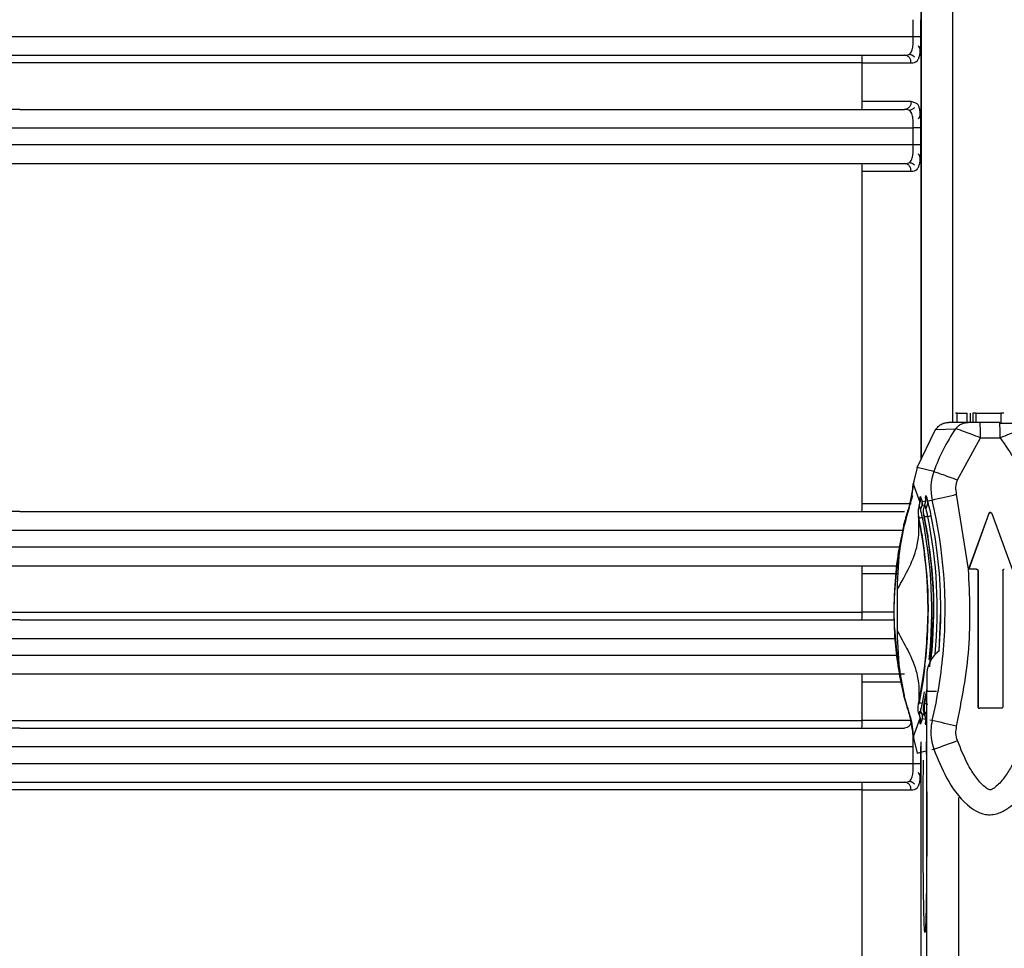
# Model space of a CAD drawing. Units: millimetres. Extents: x 5 to 292, y 5 to 415.
# Drawn here: x 76 to 82, y 280 to 287 of the extents above; entities that cross this region are included whole.
import ezdxf

# ---------------------------------------------------------------- set-up
doc = ezdxf.new("R2010")
doc.units = ezdxf.units.MM

msp = doc.modelspace()

# ---------------------------------------------------------------- linework, layer by layer
at = {"color": 8, "linetype": 'Continuous', "lineweight": 25}
for p, q in [((81.4994, 283.6655), (81.4994, 287.931)), ((81.7027, 283.898), (81.7027, 287.931)), ((81.4636, 285.9612), (81.4328, 285.972)), ((81.4869, 283.3611), (81.4881, 283.3837)), ((81.5109, 283.3597), (81.5039, 283.3862)), ((81.5055, 282.0828), (81.5197, 282.1572)), ((81.5174, 282.0819), (81.5298, 282.1467)), ((81.5352, 282.1614), (81.5957, 282.1614)), ((81.5039, 281.9811), (81.5134, 282.0173)), ((81.4869, 282.0063), (81.4881, 281.9837)), ((81.4914, 281.9832), (81.4881, 281.9837)), ((81.5267, 281.9775), (81.5039, 281.9811)), ((81.5229, 281.9931), (81.5235, 281.986)), ((81.5309, 281.9488), (81.5278, 281.9423)), ((81.5688, 281.9708), (81.554, 281.9731)), ((81.4957, 281.8325), (81.4957, 278.7059)), ((81.4709, 281.76), (81.5304, 281.7744)), ((81.5661, 281.783), (81.5794, 281.7863)), ((81.7385, 281.4733), (81.7385, 276.516))]:
    msp.add_line(p, q, dxfattribs=at)
at = {"color": 7, "linetype": 'Continuous', "lineweight": 25}
for p, q in [((81.4464, 286.392), (81.4464, 286.502)), ((81.4952, 286.392), (81.4952, 286.502)), ((81.4952, 286.392), (81.4464, 286.392)), ((81.1165, 286.222), (72.6249, 286.222)), ((81.1166, 285.972), (81.1165, 286.222)), ((81.4464, 285.692), (81.4464, 285.802)), ((81.4952, 285.692), (81.4952, 285.802)), ((81.4952, 285.692), (81.4464, 285.692)), ((81.1166, 283.372), (81.1166, 285.522)), ((81.7301, 283.8981), (81.7301, 283.9581)), ((81.7301, 283.9581), (81.7958, 283.9581)), ((81.7958, 283.8981), (81.7958, 283.9581)), ((81.8162, 283.8981), (81.8162, 283.9581)), ((81.8321, 283.9581), (81.8321, 283.8981)), ((81.8524, 283.8981), (81.8524, 283.9581)), ((81.8524, 283.9581), (82.0124, 283.9581)), ((82.0124, 283.9581), (82.0124, 283.8981)), ((81.5904, 283.8514), (81.7201, 283.8574)), ((81.8005, 283.898), (81.675, 283.898)), ((82.0057, 283.8981), (81.8788, 283.8981)), ((81.4709, 283.6074), (81.5905, 283.8514)), ((81.591, 283.8516), (81.5885, 283.8484)), ((81.7322, 283.5264), (81.8804, 283.7981)), ((81.8804, 283.7981), (82.0074, 283.7981)), ((81.4709, 283.6074), (81.4468, 283.5018)), ((81.5794, 283.5811), (81.4709, 283.6074)), ((81.4503, 283.5216), (81.4311, 283.3883)), ((81.4468, 283.5018), (81.4881, 283.3837)), ((81.4423, 283.4227), (81.4137, 283.3321)), ((81.8039, 282.9501), (81.7269, 283.4337)), ((81.4881, 283.3837), (81.4935, 283.3846)), ((81.5039, 283.3862), (81.5289, 283.3903)), ((81.5393, 283.3919), (81.5688, 283.3966)), ((81.9345, 283.3089), (81.8039, 282.9501)), ((81.9355, 283.3089), (81.8049, 282.9501)), ((81.9345, 283.3089), (81.9355, 283.3089)), ((81.9543, 283.3089), (82.0849, 282.9501)), ((81.5426, 283.1371), (81.5556, 283.0225)), ((81.1166, 282.672), (81.1166, 282.922)), ((81.8049, 282.9501), (81.8039, 282.9501)), ((81.8549, 282.9501), (81.8049, 282.9501)), ((81.8639, 282.9401), (81.8639, 282.0601)), ((81.8639, 282.9401), (81.8649, 282.9401)), ((81.8649, 282.9401), (81.8649, 282.0601)), ((82.0249, 282.9401), (82.0249, 282.0601)), ((81.3443, 282.5474), (81.3443, 282.8199)), ((72.6249, 282.672), (81.1166, 282.672)), ((81.5779, 282.6837), (81.5524, 282.3173)), ((81.613, 282.4203), (81.6246, 282.6837)), ((81.1166, 281.972), (81.1166, 282.222)), ((81.5352, 276.516), (81.5352, 282.1614)), ((81.4097, 282.0554), (81.3859, 282.1311)), ((81.5263, 282.1207), (81.5185, 282.0815)), ((81.8649, 282.0601), (81.8639, 282.0601)), ((81.8739, 282.0501), (81.8749, 282.0501)), ((82.0149, 282.0501), (81.8749, 282.0501)), ((72.6249, 281.972), (81.1166, 281.972)), ((81.4881, 281.9837), (81.4468, 281.8656)), ((81.4468, 281.8656), (81.4709, 281.76)), ((81.4464, 281.692), (81.4464, 281.802)), ((81.4952, 281.692), (81.4952, 281.802)), ((81.4952, 281.692), (81.4464, 281.692)), ((81.1166, 281.522), (72.6249, 281.522)), ((81.1166, 278.706), (81.1166, 281.522))]:
    msp.add_line(p, q, dxfattribs=at)
at = {"color": 7, "linetype": 'Continuous', "lineweight": 25, "flags": 128}
for points in [[(81.6039, 283.0373), (81.5898, 283.1432), (81.5629, 283.2945)], [(81.5223, 282.327), (81.5098, 282.2349), (81.4836, 282.087)], [(81.4137, 282.0352), (81.4223, 282.0076), (81.428, 281.9887), (81.4298, 281.9829), (81.4308, 281.9796), (81.4308, 281.9795), (81.4308, 281.9795)]]:
    msp.add_lwpolyline(points, dxfattribs=at)
at = {"color": 7, "linetype": 'Continuous', "lineweight": 25}
for centre, radius, start, end in [((80.8748, 286.2344), 0.2421, 357.04907, 8.92166), ((80.8749, 285.9595), 0.242, 351.07746, 2.95146), ((80.8748, 285.5344), 0.2421, 357.04907, 8.92166), ((80.3732, 283.8231), 1.5074, 359.05028, 2.85257), ((80.5013, 283.8231), 1.5063, 359.04929, 2.85442), ((81.8816, 283.4711), 0.3216, 159.99339, 193.38958), ((78.942, 294.9668), 11.8646, 282.791, 283.57515), ((80.8749, 283.3595), 0.242, 351.07746, 2.95146), ((78.5505, 282.6837), 2.9919, 348.50425, 11.49575), ((80.8749, 282.9344), 0.242, 357.04854, 8.92254), ((80.8749, 282.6595), 0.242, 351.07746, 2.95146), ((78.5738, 282.6837), 3.0786, 346.6109, 355.24126), ((80.8749, 282.2344), 0.242, 357.04854, 8.92254), ((80.8749, 281.9595), 0.242, 351.07746, 2.95146), ((81.8816, 281.8963), 0.3216, 166.60986, 177.76507), ((78.9119, 270.272), 11.9967, 76.42917, 77.20468), ((78.9516, 289.3654), 8.0218, 289.12223, 290.28145), ((80.8749, 281.5344), 0.242, 357.04854, 8.92254)]:
    msp.add_arc(centre, radius, start, end, dxfattribs=at)
at = {"color": 8, "linetype": 'Continuous', "lineweight": 25}
for centre, radius, start, end in [((78.5736, 282.6837), 3.0788, 355.24093, 13.38881), ((78.5519, 282.6837), 3.0141, 353.95021, 11.49967), ((78.5621, 282.6837), 3.0159, 354.02176, 11.51088), ((78.5624, 282.6837), 3.0169, 354.05305, 11.51494), ((78.5635, 282.6837), 3.0383, 354.67404, 11.51489), ((78.5508, 282.6837), 2.9928, 353.15562, 11.49993), ((78.5645, 282.6837), 3.0599, 355.09498, 6.63628), ((81.7335, 282.2614), 0.2, 125.63132, 180.00128), ((81.8816, 281.8963), 0.3216, 177.76288, 200.00651)]:
    msp.add_arc(centre, radius, start, end, dxfattribs=at)
for points, knots in [([(81.495, 288.0354), (81.4952, 287.8497), (81.4956, 287.4823), (81.4957, 286.9244), (81.4957, 286.333), (81.4957, 285.7366), (81.4957, 284.9912), (81.4957, 284.3091), (81.4957, 283.8143), (81.4957, 283.6578)], [0, 0, 0, 0, 0.127428, 0.252231, 0.382117, 0.53265, 0.660915, 0.892807, 1, 1, 1, 1]), ([(81.4402, 286.3078), (81.4421, 286.318), (81.4451, 286.3347), (81.4462, 286.3645), (81.4463, 286.3824), (81.4464, 286.392)], [0, 0, 0, 0, 0.4250617, 0.6937537, 1, 1, 1, 1]), ([(81.4328, 286.222), (81.4471, 286.2239), (81.4678, 286.2267), (81.4784, 286.2454), (81.4816, 286.2512)], [0, 0, 0, 0, 0.690952, 1, 1, 1, 1]), ([(81.4464, 285.802), (81.4463, 285.8115), (81.4462, 285.8295), (81.4451, 285.8593), (81.4421, 285.876), (81.4402, 285.8862)], [0, 0, 0, 0, 0.306213, 0.574934, 1, 1, 1, 1]), ([(81.4402, 285.6078), (81.4421, 285.618), (81.4451, 285.6347), (81.4462, 285.6645), (81.4463, 285.6824), (81.4464, 285.692)], [0, 0, 0, 0, 0.425024, 0.693722, 1, 1, 1, 1]), ([(81.4328, 285.522), (81.4471, 285.5239), (81.4678, 285.5267), (81.4784, 285.5454), (81.4817, 285.5512)], [0, 0, 0, 0, 0.690946, 1, 1, 1, 1]), ([(81.3443, 282.8199), (81.3987, 282.9168), (81.4875, 283.0752), (81.4839, 283.2247), (81.4825, 283.2827)], [0, 0, 0, 0, 0.61187, 1, 1, 1, 1]), ([(75.6086, 283.202), (76.0554, 283.202), (76.949, 283.202), (78.4029, 283.202), (79.8861, 283.202), (80.8909, 283.202), (81.3825, 283.202)], [0, 0, 0, 0, 0.2526303, 0.5052605, 0.7578907, 1, 1, 1, 1]), ([(81.3575, 283.092), (80.8742, 283.092), (79.8779, 283.092), (78.4029, 283.092), (76.949, 283.092), (76.0554, 283.092), (75.6086, 283.092)], [0, 0, 0, 0, 0.238972, 0.492648, 0.746324, 1, 1, 1, 1]), ([(81.1166, 282.922), (81.146, 282.922), (81.2067, 282.922), (81.2845, 282.922), (81.3256, 282.922), (81.342, 282.922)], [0, 0, 0, 0, 0.360979, 0.744689, 1, 1, 1, 1]), ([(81.321, 282.672), (81.3114, 282.672), (81.2768, 282.672), (81.2065, 282.672), (81.1459, 282.672), (81.1166, 282.672)], [0, 0, 0, 0, 0.167185, 0.596303, 1, 1, 1, 1]), ([(81.3443, 282.5474), (81.3986, 282.4506), (81.4878, 282.2913), (81.4841, 282.141), (81.4827, 282.0821)], [0, 0, 0, 0, 0.608334, 1, 1, 1, 1]), ([(75.6086, 282.502), (76.0554, 282.502), (76.949, 282.502), (78.4029, 282.502), (79.868, 282.502), (80.8543, 282.502), (81.3275, 282.502)], [0, 0, 0, 0, 0.254942, 0.509883, 0.764824, 1, 1, 1, 1]), ([(81.3396, 282.392), (80.8623, 282.392), (79.872, 282.392), (78.4029, 282.392), (76.949, 282.392), (76.0554, 282.392), (75.6086, 282.392)], [0, 0, 0, 0, 0.236707, 0.491138, 0.745569, 1, 1, 1, 1]), ([(81.1166, 282.222), (81.146, 282.222), (81.2068, 282.222), (81.2936, 282.222), (81.3423, 282.222), (81.3666, 282.222)], [0, 0, 0, 0, 0.321229, 0.662687, 1, 1, 1, 1]), ([(81.4855, 282.0867), (81.4855, 282.0867), (81.4813, 282.0875), (81.4818, 282.0875), (81.4823, 282.0874)], [0, 0, 0, 0, 0.008417, 1, 1, 1, 1]), ([(81.5174, 282.0819), (81.5168, 282.082), (81.5163, 282.0821), (81.5205, 282.0811), (81.5205, 282.0811)], [0, 0, 0, 0, 0.996038, 1, 1, 1, 1]), ([(81.4464, 281.802), (81.4463, 281.8115), (81.4461, 281.8293), (81.4458, 281.8492), (81.4444, 281.8576), (81.4441, 281.8594)], [0, 0, 0, 0, 0.4742, 0.890241, 1, 1, 1, 1]), ([(81.5295, 281.8342), (81.5298, 281.8224), (81.5306, 281.7813), (81.5318, 281.6888), (81.5333, 281.5266), (81.5335, 281.3903), (81.5337, 281.302)], [0, 0, 0, 0, 0.095601, 0.33116, 0.566898, 1, 1, 1, 1]), ([(81.4402, 281.6077), (81.4421, 281.618), (81.4451, 281.6347), (81.4462, 281.6645), (81.4463, 281.6824), (81.4464, 281.692)], [0, 0, 0, 0, 0.425039, 0.69373, 1, 1, 1, 1]), ([(81.5104, 281.302), (81.5106, 281.3895), (81.5108, 281.5246), (81.5119, 281.6601), (81.5125, 281.7058), (81.5127, 281.715)], [0, 0, 0, 0, 0.594331, 0.91758, 1, 1, 1, 1]), ([(81.4328, 281.522), (81.4471, 281.5239), (81.4678, 281.5267), (81.4784, 281.5454), (81.4817, 281.5512)], [0, 0, 0, 0, 0.690953, 1, 1, 1, 1])]:
    msp.add_open_spline(points, degree=3, knots=knots, dxfattribs=at)
at = {"color": 7, "linetype": 'Continuous', "lineweight": 25}
for points, knots in [([(81.4464, 286.392), (80.9333, 286.392), (79.9071, 286.392), (78.4028, 286.392), (76.949, 286.392), (76.0554, 286.392), (75.6086, 286.392)], [0, 0, 0, 0, 0.25, 0.5, 0.75, 1, 1, 1, 1]), ([(81.4816, 286.2512), (81.4841, 286.2579), (81.489, 286.2711), (81.4926, 286.2974), (81.4944, 286.3269), (81.4951, 286.3588), (81.4952, 286.381), (81.4952, 286.392)], [0, 0, 0, 0, 0.2148795, 0.4191763, 0.6167784, 0.8099208, 1, 1, 1, 1]), ([(81.3907, 286.272), (81.3973, 286.2724), (81.4101, 286.2731), (81.4244, 286.2802), (81.4345, 286.2913), (81.4383, 286.3022), (81.4402, 286.3078)], [0, 0, 0, 0, 0.279552, 0.542624, 0.767403, 1, 1, 1, 1]), ([(81.4208, 286.2792), (81.4237, 286.2787), (81.4297, 286.2776), (81.4385, 286.2739), (81.4471, 286.2684), (81.4519, 286.2635), (81.4543, 286.261)], [0, 0, 0, 0, 0.232661, 0.4795874, 0.7369907, 1, 1, 1, 1]), ([(81.4918, 286.2861), (81.4919, 286.2948), (81.4922, 286.312), (81.4842, 286.3266), (81.4802, 286.3339)], [0, 0, 0, 0, 0.501611, 1, 1, 1, 1]), ([(72.5371, 286.272), (72.7451, 286.272), (73.1624, 286.272), (73.9163, 286.272), (74.7464, 286.272), (75.364, 286.272), (75.6718, 286.272)], [0, 0, 0, 0, 0.2492065, 0.5000002, 0.7507936, 1, 1, 1, 1]), ([(75.6718, 286.272), (76.1077, 286.272), (76.9833, 286.272), (78.4091, 286.272), (79.8846, 286.272), (80.8901, 286.272), (81.3907, 286.272)], [0, 0, 0, 0, 0.248908, 0.5, 0.751092, 1, 1, 1, 1]), ([(81.1165, 286.222), (81.1461, 286.222), (81.207, 286.222), (81.294, 286.222), (81.374, 286.222), (81.4131, 286.222), (81.4328, 286.222)], [0, 0, 0, 0, 0.2342216, 0.4831876, 0.7409134, 1, 1, 1, 1]), ([(81.4328, 286.222), (81.4322, 286.2283), (81.4314, 286.238), (81.4261, 286.2496), (81.4207, 286.2576), (81.4139, 286.2641), (81.4041, 286.2703), (81.396, 286.2713), (81.3907, 286.272)], [0, 0, 0, 0, 0.239463, 0.368362, 0.500006, 0.631642, 0.76054, 1, 1, 1, 1]), ([(81.4328, 285.972), (81.4132, 285.972), (81.374, 285.972), (81.294, 285.972), (81.207, 285.972), (81.1461, 285.972), (81.1166, 285.972)], [0, 0, 0, 0, 0.259085, 0.516813, 0.765781, 1, 1, 1, 1]), ([(81.4328, 285.972), (81.4322, 285.9657), (81.4314, 285.956), (81.4261, 285.9444), (81.4207, 285.9364), (81.4139, 285.9299), (81.4041, 285.9237), (81.396, 285.9227), (81.3907, 285.922)], [0, 0, 0, 0, 0.239453, 0.36838, 0.499986, 0.631642, 0.760546, 1, 1, 1, 1]), ([(81.4952, 285.802), (81.4952, 285.813), (81.4951, 285.8352), (81.4944, 285.8671), (81.4926, 285.8966), (81.489, 285.9228), (81.4818, 285.9436), (81.4747, 285.9583), (81.4661, 285.9605), (81.4636, 285.9612)], [0, 0, 0, 0, 0.144062, 0.290496, 0.440251, 0.595153, 0.758004, 0.927477, 1, 1, 1, 1]), ([(75.6718, 285.922), (75.364, 285.922), (74.7464, 285.922), (73.9163, 285.922), (73.1624, 285.922), (72.7451, 285.922), (72.5371, 285.922)], [0, 0, 0, 0, 0.2492064, 0.4999998, 0.7507935, 1, 1, 1, 1]), ([(75.6718, 285.922), (76.1077, 285.922), (76.9833, 285.922), (78.4091, 285.922), (79.8846, 285.922), (80.8901, 285.922), (81.3907, 285.922)], [0, 0, 0, 0, 0.248908, 0.5, 0.751092, 1, 1, 1, 1]), ([(81.4402, 285.8862), (81.4383, 285.8918), (81.4345, 285.9026), (81.4244, 285.9138), (81.4102, 285.9209), (81.3973, 285.9216), (81.3907, 285.922)], [0, 0, 0, 0, 0.232543, 0.45739, 0.720415, 1, 1, 1, 1]), ([(81.4542, 285.9331), (81.4517, 285.9306), (81.4469, 285.9256), (81.4383, 285.9202), (81.4295, 285.9164), (81.4236, 285.9154), (81.4207, 285.9149)], [0, 0, 0, 0, 0.2630023, 0.5203878, 0.7673148, 1, 1, 1, 1]), ([(81.4802, 285.8611), (81.4842, 285.8682), (81.4922, 285.8825), (81.4919, 285.8996), (81.4918, 285.9081)], [0, 0, 0, 0, 0.499141, 1, 1, 1, 1]), ([(75.6086, 285.802), (76.0554, 285.802), (76.949, 285.802), (78.4028, 285.802), (79.9071, 285.802), (80.9333, 285.802), (81.4464, 285.802)], [0, 0, 0, 0, 0.25, 0.5, 0.75, 1, 1, 1, 1]), ([(81.4952, 285.802), (81.4943, 285.802), (81.4923, 285.802), (81.4808, 285.802), (81.4647, 285.802), (81.4524, 285.802), (81.4464, 285.802)], [0, 0, 0, 0, 0.243634, 0.503622, 0.761608, 1, 1, 1, 1]), ([(81.4464, 285.692), (80.9333, 285.692), (79.9071, 285.692), (78.4028, 285.692), (76.949, 285.692), (76.0554, 285.692), (75.6086, 285.692)], [0, 0, 0, 0, 0.25, 0.5, 0.75, 1, 1, 1, 1]), ([(81.4817, 285.5512), (81.4842, 285.5579), (81.489, 285.5711), (81.4926, 285.5974), (81.4944, 285.6269), (81.4951, 285.6588), (81.4952, 285.681), (81.4952, 285.692)], [0, 0, 0, 0, 0.214867, 0.419182, 0.616779, 0.809922, 1, 1, 1, 1]), ([(81.3907, 285.572), (81.3973, 285.5724), (81.4102, 285.5731), (81.4244, 285.5802), (81.4345, 285.5913), (81.4383, 285.6022), (81.4402, 285.6078)], [0, 0, 0, 0, 0.279548, 0.542618, 0.767399, 1, 1, 1, 1]), ([(81.4208, 285.5792), (81.4237, 285.5787), (81.4297, 285.5776), (81.4385, 285.5739), (81.4471, 285.5684), (81.4519, 285.5635), (81.4543, 285.561)], [0, 0, 0, 0, 0.232662, 0.47959, 0.736997, 1, 1, 1, 1]), ([(81.4918, 285.5861), (81.4919, 285.5948), (81.4922, 285.612), (81.4842, 285.6266), (81.4802, 285.6339)], [0, 0, 0, 0, 0.501641, 1, 1, 1, 1]), ([(72.5371, 285.572), (72.7451, 285.572), (73.1624, 285.572), (73.9163, 285.572), (74.7464, 285.572), (75.364, 285.572), (75.6718, 285.572)], [0, 0, 0, 0, 0.2492065, 0.5000002, 0.7507936, 1, 1, 1, 1]), ([(75.6718, 285.572), (76.1077, 285.572), (76.9833, 285.572), (78.4091, 285.572), (79.8846, 285.572), (80.8901, 285.572), (81.3907, 285.572)], [0, 0, 0, 0, 0.248908, 0.5, 0.751092, 1, 1, 1, 1]), ([(81.1166, 285.522), (81.1461, 285.522), (81.207, 285.522), (81.294, 285.522), (81.374, 285.522), (81.4132, 285.522), (81.4328, 285.522)], [0, 0, 0, 0, 0.2342182, 0.4831853, 0.740914, 1, 1, 1, 1]), ([(81.4328, 285.522), (81.4322, 285.5283), (81.4314, 285.538), (81.4261, 285.5496), (81.4207, 285.5576), (81.4139, 285.5641), (81.4041, 285.5703), (81.396, 285.5713), (81.3907, 285.572)], [0, 0, 0, 0, 0.2394576, 0.3683584, 0.5000075, 0.631635, 0.7605501, 1, 1, 1, 1]), ([(81.7301, 283.9581), (81.7293, 283.9581), (81.7277, 283.9581), (81.7254, 283.9581), (81.7234, 283.9581), (81.7218, 283.9581), (81.7206, 283.9581), (81.72, 283.9581), (81.7199, 283.9581), (81.7203, 283.9581), (81.7205, 283.9581)], [0, 0, 0, 0, 0.124993, 0.250002, 0.375003, 0.499971, 0.625014, 0.749979, 0.874972, 1, 1, 1, 1]), ([(81.8524, 283.9581), (81.8498, 283.9581), (81.8446, 283.9581), (81.8379, 283.9581), (81.8331, 283.9581), (81.8325, 283.9581), (81.8321, 283.9581)], [0, 0, 0, 0, 0.249994, 0.499997, 0.749982, 1, 1, 1, 1]), ([(82.0321, 283.9581), (82.0318, 283.9581), (82.0313, 283.9581), (82.0268, 283.9581), (82.0203, 283.9581), (82.015, 283.9581), (82.0124, 283.9581)], [0, 0, 0, 0, 0.250014, 0.499999, 0.749986, 1, 1, 1, 1]), ([(81.5794, 281.7863), (81.6047, 281.7237), (81.6576, 281.593), (81.7535, 281.4552), (81.8516, 281.3827), (81.9109, 281.3611), (81.9639, 281.3621), (82.0131, 281.375), (82.08, 281.4144), (82.1492, 281.4871), (82.2646, 281.662), (82.3651, 281.9484), (82.4545, 282.4613), (82.4444, 282.9817), (82.3518, 283.5008), (82.2265, 283.7368), (82.1625, 283.8574)], [0, 0, 0, 0, 0.061404, 0.128308, 0.148393, 0.17174, 0.183983, 0.19604, 0.217553, 0.253598, 0.286207, 0.407541, 0.525277, 0.758686, 0.876787, 1, 1, 1, 1]), ([(81.7201, 283.8574), (81.6913, 283.8128), (81.635, 283.7255), (81.5977, 283.6286), (81.5794, 283.5811)], [0, 0, 0, 0, 0.510696, 1, 1, 1, 1]), ([(81.5904, 283.8514), (81.5954, 283.8582), (81.6054, 283.8718), (81.6263, 283.8865), (81.6498, 283.8962), (81.6666, 283.8974), (81.675, 283.898)], [0, 0, 0, 0, 0.250001, 0.499997, 0.750005, 1, 1, 1, 1]), ([(81.6056, 283.8699), (81.6051, 283.8695), (81.6013, 283.8667), (81.5988, 283.8625), (81.5965, 283.8589)], [0, 0, 0, 0, 0.12413, 1, 1, 1, 1]), ([(81.6429, 283.892), (81.6452, 283.8931), (81.6555, 283.8976), (81.6668, 283.8979), (81.6755, 283.8981)], [0, 0, 0, 0, 0.230185, 1, 1, 1, 1]), ([(81.7201, 283.8574), (81.7251, 283.8633), (81.7352, 283.8753), (81.7551, 283.888), (81.7771, 283.8965), (81.7927, 283.8975), (81.8005, 283.898)], [0, 0, 0, 0, 0.249993, 0.5, 0.75, 1, 1, 1, 1]), ([(81.8804, 283.7981), (81.8604, 283.8064), (81.8214, 283.8224), (81.7692, 283.8413), (81.7383, 283.8516), (81.7237, 283.8565), (81.7213, 283.8571), (81.7201, 283.8574)], [0, 0, 0, 0, 0.256776, 0.499464, 0.74935, 0.872264, 1, 1, 1, 1]), ([(81.8788, 283.8981), (81.8698, 283.8981), (81.852, 283.8981), (81.8312, 283.8981), (81.8172, 283.8981), (81.8087, 283.8981), (81.803, 283.8981), (81.8014, 283.8981), (81.8005, 283.8981)], [0, 0, 0, 0, 0.252363, 0.500035, 0.628552, 0.748152, 0.866591, 1, 1, 1, 1]), ([(82.1187, 283.8911), (82.1181, 283.8911), (82.1168, 283.8911), (82.1083, 283.8911), (82.0961, 283.8911), (82.0758, 283.8911), (82.0452, 283.8911), (82.0186, 283.8911), (82.0054, 283.8911)], [0, 0, 0, 0, 0.131689, 0.26179, 0.389578, 0.514987, 0.759373, 1, 1, 1, 1]), ([(82.1625, 283.8574), (82.1617, 283.857), (82.16, 283.8565), (82.1468, 283.8516), (82.1173, 283.8413), (82.0662, 283.8224), (82.0274, 283.8064), (82.0074, 283.7981)], [0, 0, 0, 0, 0.12775, 0.250653, 0.500536, 0.742887, 1, 1, 1, 1]), ([(82.0074, 283.7981), (82.0416, 283.7504), (82.11, 283.6549), (82.2114, 283.3795), (82.2877, 282.9753), (82.2907, 282.5435), (82.2522, 282.2106), (82.2044, 281.9813), (82.1454, 281.8042), (82.0876, 281.6836), (82.0488, 281.6202), (82.014, 281.5754), (81.9876, 281.5486), (81.9658, 281.5313), (81.9522, 281.5242), (81.9454, 281.5222), (81.9444, 281.5221), (81.9442, 281.522), (81.9442, 281.522), (81.9442, 281.5219), (81.9439, 281.522), (81.9416, 281.5219), (81.9283, 281.5279), (81.894, 281.551), (81.8482, 281.6058), (81.7866, 281.7047), (81.754, 281.7865), (81.7322, 281.841)], [0, 0, 0, 0, 0.062507, 0.125146, 0.311672, 0.500062, 0.584665, 0.669936, 0.750273, 0.783529, 0.812831, 0.829632, 0.844105, 0.852948, 0.85939, 0.860311, 0.860483, 0.860505, 0.860508, 0.860509, 0.860588, 0.860701, 0.863244, 0.874995, 0.906205, 0.937475, 1, 1, 1, 1]), ([(81.5794, 283.5811), (81.5826, 283.5801), (81.5889, 283.578), (81.6248, 283.5653), (81.6743, 283.5475), (81.7129, 283.5334), (81.7322, 283.5264)], [0, 0, 0, 0, 0.2500037, 0.5000024, 0.7499974, 1, 1, 1, 1]), ([(81.4097, 283.312), (81.41, 283.3127), (81.4139, 283.3244), (81.4184, 283.3401), (81.4255, 283.3703), (81.4337, 283.4091), (81.441, 283.454), (81.4451, 283.487), (81.4463, 283.4972), (81.4467, 283.5006), (81.4468, 283.5018)], [0, 0, 0, 0, 0.014468, 0.249678, 0.276769, 0.499926, 0.851894, 0.951411, 0.982073, 1, 1, 1, 1]), ([(81.7269, 283.4337), (81.7243, 283.4493), (81.7192, 283.4806), (81.7279, 283.5112), (81.7322, 283.5264)], [0, 0, 0, 0, 0.499997, 1, 1, 1, 1]), ([(81.4856, 283.3603), (81.4885, 283.37), (81.4945, 283.3893), (81.493, 283.4095), (81.4922, 283.4197)], [0, 0, 0, 0, 0.498749, 1, 1, 1, 1]), ([(81.4935, 283.3846), (81.4923, 283.3945), (81.4898, 283.4144), (81.4914, 283.4179), (81.4922, 283.4197)], [0, 0, 0, 0, 0.50003, 1, 1, 1, 1]), ([(81.4922, 283.4197), (81.4933, 283.4182), (81.4954, 283.4154), (81.5011, 283.3959), (81.5039, 283.3862)], [0, 0, 0, 0, 0.501454, 1, 1, 1, 1]), ([(81.5208, 283.366), (81.5238, 283.3756), (81.5299, 283.3949), (81.5285, 283.415), (81.5278, 283.4251)], [0, 0, 0, 0, 0.498704, 1, 1, 1, 1]), ([(81.5289, 283.3903), (81.5277, 283.4001), (81.5253, 283.4199), (81.527, 283.4234), (81.5278, 283.4251)], [0, 0, 0, 0, 0.500019, 1, 1, 1, 1]), ([(81.5278, 283.4251), (81.5288, 283.4237), (81.531, 283.4209), (81.5365, 283.4015), (81.5393, 283.3919)], [0, 0, 0, 0, 0.501462, 1, 1, 1, 1]), ([(81.4328, 283.372), (81.4132, 283.372), (81.374, 283.372), (81.294, 283.372), (81.207, 283.372), (81.1461, 283.372), (81.1166, 283.372)], [0, 0, 0, 0, 0.2590864, 0.5168139, 0.7657814, 1, 1, 1, 1]), ([(81.4204, 283.347), (81.3978, 283.2697), (81.3346, 283.0538), (81.3259, 282.8284), (81.3203, 282.6837)], [0, 0, 0, 0, 0.358128, 1, 1, 1, 1]), ([(81.4856, 283.3603), (81.4823, 283.3493), (81.4757, 283.3273), (81.4788, 283.3046), (81.4803, 283.2932)], [0, 0, 0, 0, 0.500045, 1, 1, 1, 1]), ([(81.493, 283.3362), (81.4912, 283.3429), (81.4885, 283.3528), (81.4865, 283.3594), (81.4859, 283.36), (81.4856, 283.3603)], [0, 0, 0, 0, 0.507948, 0.755435, 1, 1, 1, 1]), ([(81.493, 283.3362), (81.4973, 283.3446), (81.5058, 283.3614), (81.5045, 283.378), (81.5039, 283.3863)], [0, 0, 0, 0, 0.4999951, 1, 1, 1, 1]), ([(81.5153, 283.2984), (81.5138, 283.3098), (81.5108, 283.3328), (81.5175, 283.3549), (81.5208, 283.366)], [0, 0, 0, 0, 0.499968, 1, 1, 1, 1]), ([(81.5283, 283.3417), (81.5264, 283.3484), (81.5237, 283.3584), (81.5218, 283.3651), (81.5211, 283.3657), (81.5208, 283.366)], [0, 0, 0, 0, 0.508289, 0.755696, 1, 1, 1, 1]), ([(81.5283, 283.3417), (81.5326, 283.3501), (81.5412, 283.367), (81.5399, 283.3836), (81.5393, 283.3919)], [0, 0, 0, 0, 0.499993, 1, 1, 1, 1]), ([(81.5629, 283.2945), (81.559, 283.3127), (81.5512, 283.349), (81.5432, 283.3776), (81.5393, 283.3919)], [0, 0, 0, 0, 0.500018, 1, 1, 1, 1]), ([(75.6718, 283.322), (75.364, 283.322), (74.7464, 283.322), (73.9163, 283.322), (73.1624, 283.322), (72.7451, 283.322), (72.5371, 283.322)], [0, 0, 0, 0, 0.2492064, 0.4999998, 0.7507935, 1, 1, 1, 1]), ([(75.6718, 283.322), (76.1077, 283.322), (76.9833, 283.322), (78.4091, 283.322), (79.8846, 283.322), (80.8901, 283.322), (81.3907, 283.322)], [0, 0, 0, 0, 0.248908, 0.5, 0.751092, 1, 1, 1, 1]), ([(81.3859, 283.2362), (81.3859, 283.2362), (81.3859, 283.2362), (81.3859, 283.2362), (81.3859, 283.2362), (81.3859, 283.2363), (81.386, 283.2366), (81.3901, 283.252), (81.3992, 283.2819), (81.4062, 283.3018), (81.4097, 283.312)], [0, 0, 0, 0, 0.000027, 0.000076, 0.000235, 0.000902, 0.003679, 0.016319, 0.499999, 1, 1, 1, 1]), ([(81.3867, 283.2357), (81.389, 283.2446), (81.3939, 283.2639), (81.4036, 283.298), (81.4101, 283.3185), (81.4144, 283.3318)], [0, 0, 0, 0, 0.231982, 0.499689, 1, 1, 1, 1]), ([(81.4097, 283.312), (81.4102, 283.3154), (81.4111, 283.3222), (81.4128, 283.3288), (81.4137, 283.3321)], [0, 0, 0, 0, 0.499964, 1, 1, 1, 1]), ([(81.4823, 283.28), (81.482, 283.2818), (81.4815, 283.2845), (81.4809, 283.2876), (81.4805, 283.2902), (81.4801, 283.2927), (81.4802, 283.293), (81.4803, 283.2932)], [0, 0, 0, 0, 0.270693, 0.403106, 0.540567, 0.771933, 1, 1, 1, 1]), ([(81.4803, 283.2932), (81.4804, 283.293), (81.4806, 283.2926), (81.4811, 283.291), (81.4817, 283.2888), (81.4825, 283.2853), (81.4832, 283.282), (81.4836, 283.2804)], [0, 0, 0, 0, 0.253906, 0.375434, 0.499697, 0.744432, 1, 1, 1, 1]), ([(81.4836, 283.2804), (81.485, 283.2806), (81.4878, 283.2811), (81.4996, 283.2834), (81.5055, 283.2846)], [0, 0, 0, 0, 0.500008, 1, 1, 1, 1]), ([(81.5055, 283.2846), (81.5045, 283.2894), (81.5025, 283.299), (81.4993, 283.3127), (81.4961, 283.3255), (81.494, 283.3326), (81.493, 283.3362)], [0, 0, 0, 0, 0.2493509, 0.4996645, 0.7498633, 1, 1, 1, 1]), ([(81.5149, 283.2851), (81.5248, 283.2438), (81.5364, 283.1949), (81.5417, 283.1449), (81.5426, 283.1371)], [0, 0, 0, 0, 0.842951, 1, 1, 1, 1]), ([(81.5174, 283.2855), (81.517, 283.2873), (81.5165, 283.2899), (81.5159, 283.293), (81.5155, 283.2954), (81.5152, 283.2978), (81.5153, 283.2982), (81.5153, 283.2984)], [0, 0, 0, 0, 0.27136, 0.403856, 0.541654, 0.772542, 1, 1, 1, 1]), ([(81.5153, 283.2984), (81.5154, 283.2982), (81.5157, 283.2979), (81.5164, 283.2952), (81.5173, 283.2918), (81.518, 283.2885), (81.5183, 283.2868), (81.5185, 283.2859)], [0, 0, 0, 0, 0.230207, 0.46274, 0.722499, 0.862257, 1, 1, 1, 1]), ([(81.5407, 283.2902), (81.5347, 283.289), (81.5228, 283.2867), (81.5199, 283.2862), (81.5185, 283.2859)], [0, 0, 0, 0, 0.5000019, 1, 1, 1, 1]), ([(81.5407, 283.2903), (81.5397, 283.295), (81.5377, 283.3046), (81.5345, 283.3183), (81.5313, 283.331), (81.5293, 283.3381), (81.5283, 283.3417)], [0, 0, 0, 0, 0.249331, 0.499647, 0.749851, 1, 1, 1, 1]), ([(81.5407, 283.2902), (81.5467, 283.2914), (81.5586, 283.2938), (81.5614, 283.2942), (81.5629, 283.2945)], [0, 0, 0, 0, 0.5, 1, 1, 1, 1]), ([(81.9533, 283.3089), (81.9529, 283.3098), (81.952, 283.3117), (81.9497, 283.3138), (81.9469, 283.3152), (81.9439, 283.3157), (81.9408, 283.3152), (81.9381, 283.3138), (81.9358, 283.3117), (81.9349, 283.3098), (81.9345, 283.3089)], [0, 0, 0, 0, 0.125001, 0.25002, 0.374998, 0.5, 0.625002, 0.749979, 0.874999, 1, 1, 1, 1]), ([(81.9355, 283.3089), (81.9359, 283.3098), (81.9368, 283.3117), (81.9391, 283.3138), (81.9418, 283.3152), (81.9449, 283.3157), (81.9479, 283.3152), (81.9507, 283.3138), (81.953, 283.3117), (81.9539, 283.3098), (81.9543, 283.3089)], [0, 0, 0, 0, 0.1250024, 0.2500025, 0.3749807, 0.5000153, 0.6250186, 0.7499978, 0.8749971, 1, 1, 1, 1]), ([(81.3867, 283.2357), (81.3537, 283.0517), (81.2878, 282.6837), (81.3537, 282.3157), (81.3867, 282.1317)], [0, 0, 0, 0, 0.5, 1, 1, 1, 1]), ([(81.3443, 282.8199), (81.3478, 282.9147), (81.3527, 283.0457), (81.376, 283.1811), (81.3845, 283.2248), (81.3866, 283.2355), (81.3873, 283.2399), (81.3874, 283.2408), (81.3873, 283.2408), (81.3871, 283.2403), (81.3866, 283.2388), (81.3862, 283.2371), (81.3858, 283.2358)], [0, 0, 0, 0, 0.645339, 0.892117, 0.934088, 0.963259, 0.972945, 0.97693, 0.980706, 0.984635, 0.98904, 1, 1, 1, 1]), ([(81.4924, 283.2178), (81.4965, 283.1989), (81.5101, 283.1358), (81.5155, 283.0714), (81.5194, 283.0262)], [0, 0, 0, 0, 0.298597, 1, 1, 1, 1]), ([(72.5371, 282.972), (72.7451, 282.972), (73.1624, 282.972), (73.9163, 282.972), (74.7464, 282.972), (75.364, 282.972), (75.6718, 282.972)], [0, 0, 0, 0, 0.2492065, 0.5000002, 0.7507936, 1, 1, 1, 1]), ([(75.6718, 282.972), (76.1077, 282.972), (76.9833, 282.972), (78.4091, 282.972), (79.8711, 282.972), (80.8627, 282.972), (81.3494, 282.972)], [0, 0, 0, 0, 0.250627, 0.503454, 0.75628, 1, 1, 1, 1]), ([(81.5194, 283.0262), (81.5254, 282.9806), (81.5403, 282.8669), (81.5415, 282.7523), (81.5422, 282.6837)], [0, 0, 0, 0, 0.401751, 1, 1, 1, 1]), ([(81.5556, 283.0225), (81.5615, 282.9772), (81.576, 282.8648), (81.5772, 282.7514), (81.5779, 282.6837)], [0, 0, 0, 0, 0.402966, 1, 1, 1, 1]), ([(81.7269, 281.9337), (81.7598, 282.1016), (81.8257, 282.4373), (81.8112, 282.7792), (81.8039, 282.9501)], [0, 0, 0, 0, 0.499998, 1, 1, 1, 1]), ([(81.8539, 282.9501), (81.8552, 282.9499), (81.8578, 282.9496), (81.8611, 282.9473), (81.8635, 282.944), (81.8638, 282.9414), (81.8639, 282.9401)], [0, 0, 0, 0, 0.24999, 0.499956, 0.750014, 1, 1, 1, 1]), ([(81.8549, 282.9501), (81.8562, 282.9499), (81.8588, 282.9496), (81.8621, 282.9473), (81.8645, 282.944), (81.8648, 282.9414), (81.8649, 282.9401)], [0, 0, 0, 0, 0.250026, 0.499983, 0.750033, 1, 1, 1, 1]), ([(82.0249, 282.9401), (82.025, 282.9414), (82.0253, 282.944), (82.0276, 282.9473), (82.0309, 282.9496), (82.0336, 282.9499), (82.0349, 282.9501)], [0, 0, 0, 0, 0.24997, 0.500049, 0.74997, 1, 1, 1, 1]), ([(81.3203, 282.6837), (81.3217, 282.6203), (81.3243, 282.501), (81.3448, 282.335), (81.3639, 282.2214), (81.3787, 282.164), (81.3815, 282.1531)], [0, 0, 0, 0, 0.355231, 0.668079, 0.936402, 1, 1, 1, 1]), ([(81.5422, 282.6837), (81.5359, 282.545), (81.5269, 282.3491), (81.4975, 282.1507), (81.4826, 282.0914), (81.4817, 282.0876)], [0, 0, 0, 0, 0.694225, 0.980425, 1, 1, 1, 1]), ([(75.6718, 282.622), (75.364, 282.622), (74.7464, 282.622), (73.9163, 282.622), (73.1624, 282.622), (72.7451, 282.622), (72.5371, 282.622)], [0, 0, 0, 0, 0.2492064, 0.4999998, 0.7507935, 1, 1, 1, 1]), ([(75.6718, 282.622), (76.1077, 282.622), (76.9833, 282.622), (78.4092, 282.622), (79.8623, 282.622), (80.845, 282.622), (81.3227, 282.622)], [0, 0, 0, 0, 0.251753, 0.5057155, 0.7596777, 1, 1, 1, 1]), ([(81.3859, 282.1311), (81.3862, 282.1299), (81.3867, 282.1283), (81.3871, 282.1269), (81.3873, 282.1265), (81.3874, 282.1267), (81.3873, 282.1277), (81.3865, 282.1322), (81.3779, 282.176), (81.3527, 282.3167), (81.3477, 282.4532), (81.3443, 282.5474)], [0, 0, 0, 0, 0.010656, 0.01495, 0.018823, 0.022605, 0.026658, 0.036562, 0.066228, 0.355365, 1, 1, 1, 1]), ([(72.5371, 282.272), (72.7451, 282.272), (73.1624, 282.272), (73.9163, 282.272), (74.7464, 282.272), (75.364, 282.272), (75.6718, 282.272)], [0, 0, 0, 0, 0.2492065, 0.5000002, 0.7507936, 1, 1, 1, 1]), ([(75.6718, 282.272), (76.1077, 282.272), (76.9833, 282.272), (78.4091, 282.272), (79.8846, 282.272), (80.8901, 282.272), (81.3907, 282.272)], [0, 0, 0, 0, 0.248908, 0.5, 0.751092, 1, 1, 1, 1]), ([(81.5335, 282.2614), (81.5337, 282.2599), (81.5342, 282.2569), (81.5347, 282.2338), (81.5351, 282.2007), (81.5352, 282.1745), (81.5352, 282.1614)], [0, 0, 0, 0, 0.250005, 0.499992, 0.749994, 1, 1, 1, 1]), ([(81.5326, 282.1705), (81.5292, 282.1457), (81.5252, 282.1159), (81.5178, 282.0869), (81.5165, 282.0821)], [0, 0, 0, 0, 0.833707, 1, 1, 1, 1]), ([(81.3867, 282.1317), (81.3892, 282.122), (81.3941, 282.1028), (81.4038, 282.0688), (81.4101, 282.0489), (81.4144, 282.0356)], [0, 0, 0, 0, 0.251084, 0.499844, 1, 1, 1, 1]), ([(81.3914, 282.1136), (81.395, 282.0989), (81.406, 282.0534), (81.421, 282.009), (81.4312, 281.9788)], [0, 0, 0, 0, 0.322256, 1, 1, 1, 1]), ([(81.4856, 282.0071), (81.4823, 282.0181), (81.4757, 282.0401), (81.4788, 282.0628), (81.4803, 282.0742)], [0, 0, 0, 0, 0.500024, 1, 1, 1, 1]), ([(81.4803, 282.0742), (81.4802, 282.0745), (81.4802, 282.0748), (81.4804, 282.0766), (81.4807, 282.0788), (81.4814, 282.0824), (81.482, 282.0857), (81.4823, 282.0874)], [0, 0, 0, 0, 0.2538569, 0.3753042, 0.4997656, 0.7444862, 1, 1, 1, 1]), ([(81.4836, 282.087), (81.4832, 282.0854), (81.4825, 282.0821), (81.4817, 282.0786), (81.4811, 282.0764), (81.4806, 282.0747), (81.4804, 282.0744), (81.4803, 282.0742)], [0, 0, 0, 0, 0.255413, 0.500275, 0.624426, 0.745953, 1, 1, 1, 1]), ([(81.4836, 282.087), (81.485, 282.0868), (81.4878, 282.0863), (81.4996, 282.0839), (81.5055, 282.0828)], [0, 0, 0, 0, 0.500012, 1, 1, 1, 1]), ([(81.493, 282.0312), (81.494, 282.0348), (81.4961, 282.0419), (81.4993, 282.0547), (81.5025, 282.0684), (81.5045, 282.078), (81.5055, 282.0828)], [0, 0, 0, 0, 0.2501, 0.500453, 0.750618, 1, 1, 1, 1]), ([(81.5153, 282.069), (81.5153, 282.0693), (81.5153, 282.0697), (81.5155, 282.0714), (81.5158, 282.0735), (81.5164, 282.077), (81.517, 282.0802), (81.5174, 282.0819)], [0, 0, 0, 0, 0.2537536, 0.3752022, 0.4997101, 0.7444253, 1, 1, 1, 1]), ([(81.5185, 282.0815), (81.5182, 282.0799), (81.5175, 282.0767), (81.5167, 282.0733), (81.5161, 282.0712), (81.5157, 282.0696), (81.5155, 282.0693), (81.5153, 282.069)], [0, 0, 0, 0, 0.255451, 0.500184, 0.624432, 0.745911, 1, 1, 1, 1]), ([(81.5178, 282.0781), (81.5177, 282.0772), (81.5175, 282.0739), (81.5172, 282.0667), (81.5168, 282.0568), (81.5167, 282.0457), (81.5169, 282.0342), (81.5175, 282.0228), (81.5186, 282.0124), (81.5198, 282.0069), (81.5203, 282.0044)], [0, 0, 0, 0, 0.0430673, 0.1552772, 0.2764647, 0.4068499, 0.5466462, 0.6961115, 0.8553187, 1, 1, 1, 1]), ([(81.5185, 282.0815), (81.5199, 282.0812), (81.5228, 282.0807), (81.5347, 282.0783), (81.5407, 282.0772)], [0, 0, 0, 0, 0.499996, 1, 1, 1, 1]), ([(81.4468, 281.8655), (81.4464, 281.8692), (81.4425, 281.9037), (81.4355, 281.949), (81.4265, 281.9922), (81.4229, 282.008), (81.42, 282.0205), (81.4163, 282.0342), (81.4126, 282.0467), (81.4106, 282.0528), (81.41, 282.0547), (81.4097, 282.0554)], [0, 0, 0, 0, 0.052649, 0.499824, 0.673949, 0.724318, 0.75, 0.874744, 0.959572, 0.985505, 1, 1, 1, 1]), ([(81.4097, 282.0554), (81.4102, 282.052), (81.4111, 282.0451), (81.4129, 282.0385), (81.4137, 282.0352)], [0, 0, 0, 0, 0.502406, 1, 1, 1, 1]), ([(81.4874, 282.0321), (81.4864, 282.0253), (81.4849, 282.0152), (81.4849, 282.0082), (81.4854, 282.0075), (81.4856, 282.0071)], [0, 0, 0, 0, 0.507848, 0.755321, 1, 1, 1, 1]), ([(81.4856, 282.0071), (81.4859, 282.0074), (81.4865, 282.008), (81.4885, 282.0146), (81.4912, 282.0245), (81.493, 282.0312)], [0, 0, 0, 0, 0.244606, 0.492274, 1, 1, 1, 1]), ([(81.493, 282.0312), (81.4973, 282.0228), (81.5058, 282.006), (81.5045, 281.9894), (81.5039, 281.9811)], [0, 0, 0, 0, 0.4999956, 1, 1, 1, 1]), ([(81.5208, 282.0014), (81.5175, 282.0125), (81.5108, 282.0346), (81.5138, 282.0576), (81.5153, 282.069)], [0, 0, 0, 0, 0.50003, 1, 1, 1, 1]), ([(81.5227, 282.0266), (81.5217, 282.0198), (81.5202, 282.0096), (81.5202, 282.0026), (81.5206, 282.0018), (81.5208, 282.0014)], [0, 0, 0, 0, 0.508236, 0.755575, 1, 1, 1, 1]), ([(81.5208, 282.0014), (81.5211, 282.0017), (81.5218, 282.0023), (81.5237, 282.009), (81.5264, 282.019), (81.5283, 282.0257)], [0, 0, 0, 0, 0.244361, 0.491905, 1, 1, 1, 1]), ([(81.8639, 282.0601), (81.8641, 282.0588), (81.8644, 282.0562), (81.8667, 282.0529), (81.87, 282.0505), (81.8726, 282.0502), (81.8739, 282.0501)], [0, 0, 0, 0, 0.249989, 0.499904, 0.749989, 1, 1, 1, 1]), ([(81.8749, 282.0501), (81.8736, 282.0502), (81.871, 282.0505), (81.8677, 282.0529), (81.8654, 282.0562), (81.8651, 282.0588), (81.8649, 282.0601)], [0, 0, 0, 0, 0.249975, 0.500069, 0.749992, 1, 1, 1, 1]), ([(82.0249, 282.0601), (82.0247, 282.0588), (82.0244, 282.0562), (82.0221, 282.0529), (82.0188, 282.0505), (82.0162, 282.0502), (82.0149, 282.0501)], [0, 0, 0, 0, 0.250006, 0.499927, 0.74998, 1, 1, 1, 1]), ([(81.4328, 281.972), (81.4132, 281.972), (81.374, 281.972), (81.294, 281.972), (81.207, 281.972), (81.1461, 281.972), (81.1166, 281.972)], [0, 0, 0, 0, 0.2590864, 0.5168139, 0.7657814, 1, 1, 1, 1]), ([(81.4328, 281.972), (81.4322, 281.9657), (81.4314, 281.956), (81.4261, 281.9444), (81.4207, 281.9364), (81.4139, 281.9299), (81.4041, 281.9237), (81.396, 281.9227), (81.3907, 281.922)], [0, 0, 0, 0, 0.239474, 0.368377, 0.499997, 0.631625, 0.760539, 1, 1, 1, 1]), ([(81.4311, 281.9791), (81.4352, 281.9578), (81.4432, 281.9149), (81.448, 281.8689), (81.4503, 281.8458)], [0, 0, 0, 0, 0.496559, 1, 1, 1, 1]), ([(81.4856, 282.0071), (81.4885, 281.9974), (81.4945, 281.9781), (81.493, 281.9579), (81.4922, 281.9477)], [0, 0, 0, 0, 0.4987481, 1, 1, 1, 1]), ([(81.4922, 281.9477), (81.4914, 281.9495), (81.4898, 281.953), (81.4923, 281.9728), (81.4935, 281.9828)], [0, 0, 0, 0, 0.499972, 1, 1, 1, 1]), ([(81.5039, 281.9811), (81.5011, 281.9714), (81.4954, 281.952), (81.4933, 281.9492), (81.4922, 281.9477)], [0, 0, 0, 0, 0.498451, 1, 1, 1, 1]), ([(81.5208, 282.0014), (81.5238, 281.9918), (81.5299, 281.9725), (81.5285, 281.9524), (81.5278, 281.9423)], [0, 0, 0, 0, 0.498656, 1, 1, 1, 1]), ([(81.5278, 281.9423), (81.527, 281.944), (81.5253, 281.9475), (81.5277, 281.9672), (81.5289, 281.9771)], [0, 0, 0, 0, 0.49997, 1, 1, 1, 1]), ([(75.6718, 281.922), (75.364, 281.922), (74.7464, 281.922), (73.9163, 281.922), (73.1624, 281.922), (72.7451, 281.922), (72.5371, 281.922)], [0, 0, 0, 0, 0.2492064, 0.4999998, 0.7507935, 1, 1, 1, 1]), ([(75.6718, 281.922), (76.1077, 281.922), (76.9833, 281.922), (78.4091, 281.922), (79.8846, 281.922), (80.8901, 281.922), (81.3907, 281.922)], [0, 0, 0, 0, 0.248908, 0.5, 0.751092, 1, 1, 1, 1]), ([(81.7322, 281.841), (81.7279, 281.8562), (81.7192, 281.8868), (81.7243, 281.9181), (81.7269, 281.9337)], [0, 0, 0, 0, 0.4999875, 1, 1, 1, 1]), ([(81.5295, 281.8342), (81.5296, 281.8317), (81.5309, 281.7868), (81.5324, 281.6345), (81.5338, 281.4081), (81.5336, 281.1601), (81.5324, 280.9377), (81.5301, 280.7955), (81.5293, 280.7573), (81.5293, 280.755)], [0, 0, 0, 0, 0.012157, 0.216358, 0.405932, 0.5983, 0.800881, 0.9877, 1, 1, 1, 1]), ([(75.6086, 281.802), (76.0554, 281.802), (76.949, 281.802), (78.4028, 281.802), (79.9071, 281.802), (80.9333, 281.802), (81.4464, 281.802)], [0, 0, 0, 0, 0.25, 0.5, 0.75, 1, 1, 1, 1]), ([(81.4464, 281.692), (80.9333, 281.692), (79.9071, 281.692), (78.4028, 281.692), (76.949, 281.692), (76.0554, 281.692), (75.6086, 281.692)], [0, 0, 0, 0, 0.25, 0.5, 0.75, 1, 1, 1, 1]), ([(81.4817, 281.5512), (81.4842, 281.5579), (81.489, 281.5711), (81.4926, 281.5974), (81.4944, 281.6269), (81.4951, 281.6588), (81.4952, 281.681), (81.4952, 281.692)], [0, 0, 0, 0, 0.2148754, 0.4191879, 0.6167836, 0.8099242, 1, 1, 1, 1]), ([(81.4918, 281.5861), (81.4919, 281.5948), (81.4922, 281.612), (81.4842, 281.6266), (81.4802, 281.6339)], [0, 0, 0, 0, 0.501611, 1, 1, 1, 1]), ([(72.5371, 281.572), (72.7451, 281.572), (73.1624, 281.572), (73.9163, 281.572), (74.7464, 281.572), (75.364, 281.572), (75.6718, 281.572)], [0, 0, 0, 0, 0.2492065, 0.5000002, 0.7507936, 1, 1, 1, 1]), ([(75.6718, 281.572), (76.1077, 281.572), (76.9833, 281.572), (78.4091, 281.572), (79.8846, 281.572), (80.8901, 281.572), (81.3907, 281.572)], [0, 0, 0, 0, 0.248908, 0.5, 0.751092, 1, 1, 1, 1]), ([(81.3907, 281.572), (81.3973, 281.5724), (81.4102, 281.5731), (81.4244, 281.5802), (81.4345, 281.5913), (81.4383, 281.6022), (81.4402, 281.6077)], [0, 0, 0, 0, 0.279549, 0.542628, 0.767397, 1, 1, 1, 1]), ([(81.4328, 281.522), (81.4322, 281.5283), (81.4314, 281.538), (81.4261, 281.5496), (81.4207, 281.5576), (81.4139, 281.5641), (81.4041, 281.5703), (81.396, 281.5713), (81.3907, 281.572)], [0, 0, 0, 0, 0.239463, 0.36836, 0.50001, 0.631639, 0.760555, 1, 1, 1, 1]), ([(81.4208, 281.5792), (81.4237, 281.5787), (81.4297, 281.5776), (81.4385, 281.5739), (81.4471, 281.5684), (81.4519, 281.5635), (81.4543, 281.561)], [0, 0, 0, 0, 0.232681, 0.479577, 0.736993, 1, 1, 1, 1]), ([(81.1166, 281.522), (81.1461, 281.522), (81.207, 281.522), (81.294, 281.522), (81.374, 281.522), (81.4132, 281.522), (81.4328, 281.522)], [0, 0, 0, 0, 0.2342186, 0.4831861, 0.7409136, 1, 1, 1, 1]), ([(81.5337, 281.302), (81.5335, 281.2139), (81.5333, 281.0778), (81.5318, 280.9144), (81.5303, 280.803), (81.5285, 280.7119), (81.5258, 280.6274), (81.522, 280.5841), (81.5183, 280.6274), (81.5156, 280.7119), (81.5137, 280.803), (81.5122, 280.9144), (81.5108, 281.0778), (81.5105, 281.2139), (81.5104, 281.302)], [0, 0, 0, 0, 0.119722, 0.184836, 0.25, 0.315115, 0.380278, 0.5, 0.619722, 0.684836, 0.75, 0.815115, 0.880278, 1, 1, 1, 1])]:
    msp.add_open_spline(points, degree=3, knots=knots, dxfattribs=at)

doc.saveas('drawing.dxf')
